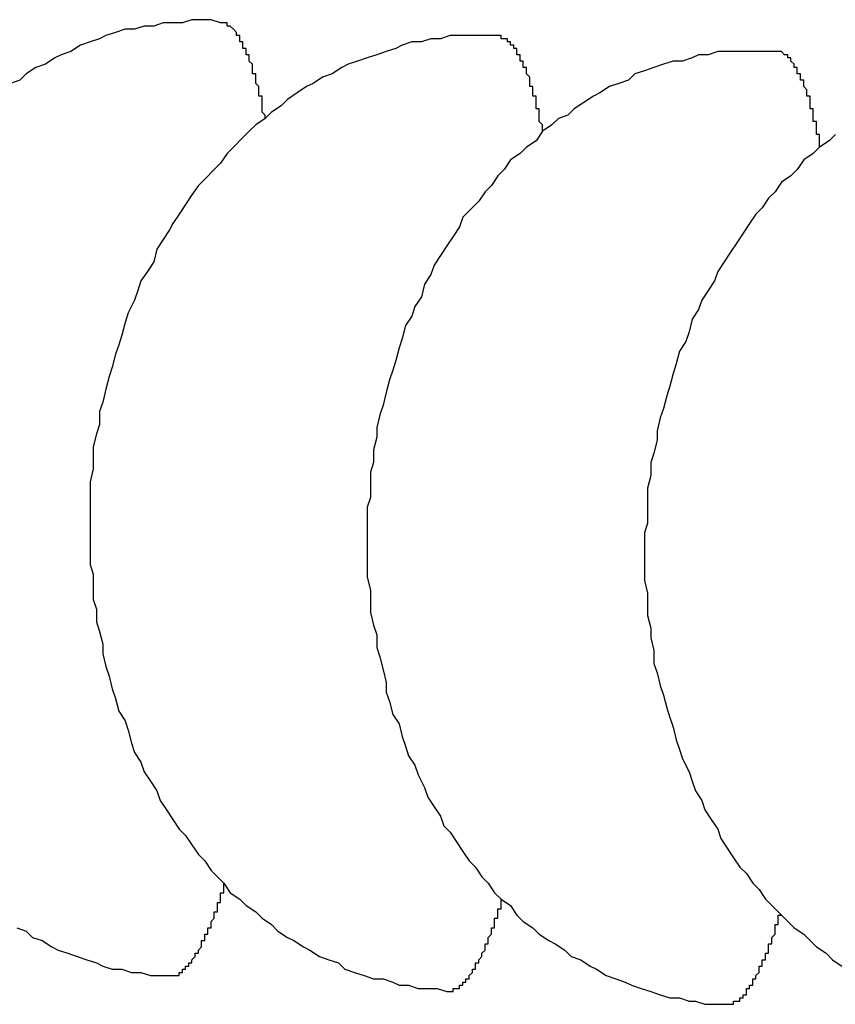
# Model space of a CAD drawing. Extents: x 561 to 8513, y 651 to 6447.
# Drawn here: x 3103 to 3106, y 5171 to 5175 of the extents above; entities that cross this region are included whole.
import ezdxf

# ---------------------------------------------------------------- set-up
doc = ezdxf.new("R2010")
doc.units = 0
doc.header["$LTSCALE"] = 250
doc.layers.add('SJC', color=1, linetype='CONTINUOUS')

msp = doc.modelspace()

# ---------------------------------------------------------------- linework, layer by layer
at = {"layer": 'SJC'}
for points in [[(3103.88, 5174.52, 0), (3103.85, 5174.53, 0), (3103.82, 5174.53, 0), (3103.79, 5174.53, 0), (3103.76, 5174.52, 0), (3103.73, 5174.52, 0), (3103.7, 5174.52, 0), (3103.67, 5174.51, 0), (3103.64, 5174.51, 0), (3103.61, 5174.5, 0), (3103.58, 5174.5, 0), (3103.55, 5174.49, 0), (3103.52, 5174.48, 0), (3103.5, 5174.47, 0), (3103.47, 5174.46, 0), (3103.44, 5174.45, 0), (3103.41, 5174.43, 0), (3103.38, 5174.42, 0), (3103.36, 5174.41, 0), (3103.33, 5174.39, 0), (3103.3, 5174.38, 0), (3103.27, 5174.36, 0), (3103.25, 5174.34, 0), (3103.22, 5174.33, 0)], [(3104.02, 5174.22, 0), (3104.02, 5174.23, 0), (3104.02, 5174.23, 0), (3104.02, 5174.23, 0), (3104.01, 5174.24, 0), (3104.01, 5174.24, 0), (3104.01, 5174.25, 0), (3104.01, 5174.25, 0), (3104.01, 5174.26, 0), (3104.01, 5174.26, 0), (3104.01, 5174.27, 0), (3104.01, 5174.27, 0), (3104.01, 5174.27, 0), (3104.01, 5174.28, 0), (3104.01, 5174.28, 0), (3104.01, 5174.29, 0), (3104, 5174.29, 0), (3104, 5174.29, 0), (3104, 5174.3, 0), (3104, 5174.3, 0), (3104, 5174.31, 0), (3104, 5174.31, 0), (3104, 5174.31, 0), (3104, 5174.32, 0), (3104, 5174.32, 0), (3104, 5174.32, 0), (3103.99, 5174.33, 0), (3103.99, 5174.33, 0), (3103.99, 5174.34, 0), (3103.99, 5174.34, 0), (3103.99, 5174.34, 0), (3103.99, 5174.35, 0), (3103.99, 5174.35, 0), (3103.99, 5174.35, 0), (3103.99, 5174.36, 0), (3103.99, 5174.36, 0), (3103.98, 5174.36, 0), (3103.98, 5174.37, 0), (3103.98, 5174.37, 0), (3103.98, 5174.37, 0), (3103.98, 5174.38, 0), (3103.98, 5174.38, 0), (3103.98, 5174.38, 0), (3103.98, 5174.39, 0), (3103.98, 5174.39, 0), (3103.98, 5174.39, 0), (3103.97, 5174.4, 0), (3103.97, 5174.4, 0), (3103.97, 5174.4, 0), (3103.97, 5174.4, 0), (3103.97, 5174.41, 0), (3103.97, 5174.41, 0), (3103.97, 5174.41, 0), (3103.97, 5174.42, 0), (3103.97, 5174.42, 0), (3103.96, 5174.42, 0), (3103.96, 5174.42, 0), (3103.96, 5174.43, 0), (3103.96, 5174.43, 0), (3103.96, 5174.43, 0), (3103.96, 5174.43, 0), (3103.96, 5174.44, 0), (3103.96, 5174.44, 0), (3103.96, 5174.44, 0), (3103.95, 5174.44, 0), (3103.95, 5174.45, 0), (3103.95, 5174.45, 0), (3103.95, 5174.45, 0), (3103.95, 5174.45, 0), (3103.95, 5174.46, 0), (3103.95, 5174.46, 0), (3103.95, 5174.46, 0), (3103.95, 5174.46, 0), (3103.94, 5174.46, 0), (3103.94, 5174.47, 0), (3103.94, 5174.47, 0), (3103.94, 5174.47, 0), (3103.94, 5174.47, 0), (3103.94, 5174.47, 0), (3103.94, 5174.48, 0), (3103.94, 5174.48, 0), (3103.93, 5174.48, 0), (3103.93, 5174.48, 0), (3103.93, 5174.48, 0), (3103.93, 5174.49, 0), (3103.93, 5174.49, 0), (3103.93, 5174.49, 0), (3103.93, 5174.49, 0), (3103.93, 5174.49, 0), (3103.93, 5174.49, 0), (3103.92, 5174.5, 0), (3103.92, 5174.5, 0), (3103.92, 5174.5, 0), (3103.92, 5174.5, 0), (3103.92, 5174.5, 0), (3103.92, 5174.5, 0), (3103.92, 5174.5, 0), (3103.92, 5174.5, 0), (3103.91, 5174.51, 0), (3103.91, 5174.51, 0), (3103.91, 5174.51, 0), (3103.91, 5174.51, 0), (3103.91, 5174.51, 0), (3103.91, 5174.51, 0), (3103.91, 5174.51, 0), (3103.91, 5174.51, 0), (3103.9, 5174.51, 0), (3103.9, 5174.52, 0), (3103.9, 5174.52, 0), (3103.9, 5174.52, 0), (3103.9, 5174.52, 0), (3103.9, 5174.52, 0), (3103.9, 5174.52, 0), (3103.9, 5174.52, 0), (3103.89, 5174.52, 0), (3103.89, 5174.52, 0), (3103.89, 5174.52, 0), (3103.89, 5174.52, 0), (3103.89, 5174.52, 0), (3103.89, 5174.52, 0), (3103.89, 5174.52, 0), (3103.88, 5174.52, 0), (3103.88, 5174.52, 0), (3103.88, 5174.52, 0), (3103.88, 5174.52, 0), (3103.88, 5174.52, 0), (3103.88, 5174.52, 0), (3103.88, 5174.52, 0), (3103.88, 5174.52, 0)], [(3104.75, 5174.48, 0), (3104.72, 5174.48, 0), (3104.69, 5174.48, 0), (3104.66, 5174.48, 0), (3104.63, 5174.48, 0), (3104.6, 5174.48, 0), (3104.57, 5174.47, 0), (3104.54, 5174.47, 0), (3104.51, 5174.46, 0), (3104.48, 5174.46, 0), (3104.45, 5174.45, 0), (3104.43, 5174.44, 0), (3104.4, 5174.43, 0), (3104.37, 5174.42, 0), (3104.34, 5174.41, 0), (3104.31, 5174.4, 0), (3104.28, 5174.39, 0), (3104.26, 5174.38, 0), (3104.23, 5174.36, 0), (3104.2, 5174.35, 0), (3104.17, 5174.33, 0), (3104.15, 5174.32, 0), (3104.12, 5174.3, 0), (3104.09, 5174.28, 0), (3104.07, 5174.26, 0), (3104.04, 5174.24, 0), (3104.02, 5174.22, 0), (3103.99, 5174.2, 0), (3103.97, 5174.18, 0), (3103.95, 5174.16, 0), (3103.92, 5174.13, 0), (3103.9, 5174.11, 0), (3103.88, 5174.08, 0), (3103.86, 5174.06, 0), (3103.83, 5174.03, 0), (3103.81, 5174.01, 0), (3103.79, 5173.98, 0), (3103.77, 5173.95, 0), (3103.75, 5173.92, 0), (3103.73, 5173.89, 0), (3103.72, 5173.87, 0), (3103.7, 5173.84, 0), (3103.68, 5173.81, 0), (3103.67, 5173.77, 0), (3103.65, 5173.74, 0), (3103.63, 5173.71, 0), (3103.62, 5173.68, 0), (3103.61, 5173.65, 0), (3103.59, 5173.61, 0), (3103.58, 5173.58, 0), (3103.57, 5173.54, 0), (3103.56, 5173.51, 0), (3103.55, 5173.48, 0), (3103.54, 5173.44, 0), (3103.53, 5173.41, 0), (3103.52, 5173.37, 0), (3103.51, 5173.33, 0), (3103.5, 5173.3, 0), (3103.5, 5173.26, 0), (3103.49, 5173.23, 0), (3103.48, 5173.19, 0), (3103.48, 5173.15, 0), (3103.48, 5173.12, 0), (3103.47, 5173.08, 0), (3103.47, 5173.04, 0), (3103.47, 5173.01, 0), (3103.47, 5172.97, 0), (3103.47, 5172.93, 0), (3103.47, 5172.9, 0), (3103.47, 5172.86, 0), (3103.47, 5172.82, 0), (3103.48, 5172.79, 0), (3103.48, 5172.75, 0), (3103.48, 5172.71, 0), (3103.49, 5172.68, 0), (3103.49, 5172.64, 0), (3103.5, 5172.61, 0), (3103.51, 5172.57, 0), (3103.51, 5172.54, 0), (3103.52, 5172.5, 0), (3103.53, 5172.47, 0), (3103.54, 5172.43, 0), (3103.55, 5172.4, 0), (3103.56, 5172.36, 0), (3103.58, 5172.33, 0), (3103.59, 5172.3, 0), (3103.6, 5172.26, 0), (3103.61, 5172.23, 0), (3103.63, 5172.2, 0), (3103.64, 5172.17, 0), (3103.66, 5172.14, 0), (3103.68, 5172.11, 0), (3103.69, 5172.08, 0), (3103.71, 5172.05, 0), (3103.73, 5172.02, 0), (3103.75, 5171.99, 0), (3103.77, 5171.97, 0), (3103.79, 5171.94, 0), (3103.81, 5171.91, 0), (3103.83, 5171.89, 0), (3103.85, 5171.86, 0), (3103.87, 5171.84, 0), (3103.89, 5171.82, 0), (3103.91, 5171.79, 0), (3103.94, 5171.77, 0), (3103.96, 5171.75, 0), (3103.99, 5171.73, 0), (3104.01, 5171.71, 0), (3104.04, 5171.69, 0), (3104.06, 5171.67, 0), (3104.09, 5171.65, 0), (3104.11, 5171.64, 0), (3104.14, 5171.62, 0), (3104.16, 5171.61, 0), (3104.19, 5171.59, 0), (3104.22, 5171.58, 0), (3104.25, 5171.57, 0), (3104.27, 5171.55, 0), (3104.3, 5171.54, 0), (3104.33, 5171.53, 0), (3104.36, 5171.52, 0), (3104.39, 5171.52, 0), (3104.42, 5171.51, 0), (3104.44, 5171.5, 0), (3104.47, 5171.5, 0), (3104.5, 5171.49, 0), (3104.53, 5171.49, 0), (3104.56, 5171.49, 0), (3104.59, 5171.48, 0)], [(3104.89, 5174.18, 0), (3104.89, 5174.18, 0), (3104.89, 5174.18, 0), (3104.89, 5174.19, 0), (3104.89, 5174.19, 0), (3104.89, 5174.2, 0), (3104.89, 5174.2, 0), (3104.88, 5174.21, 0), (3104.88, 5174.21, 0), (3104.88, 5174.22, 0), (3104.88, 5174.22, 0), (3104.88, 5174.22, 0), (3104.88, 5174.23, 0), (3104.88, 5174.23, 0), (3104.88, 5174.24, 0), (3104.88, 5174.24, 0), (3104.88, 5174.24, 0), (3104.88, 5174.25, 0), (3104.87, 5174.25, 0), (3104.87, 5174.26, 0), (3104.87, 5174.26, 0), (3104.87, 5174.26, 0), (3104.87, 5174.27, 0), (3104.87, 5174.27, 0), (3104.87, 5174.28, 0), (3104.87, 5174.28, 0), (3104.87, 5174.28, 0), (3104.87, 5174.29, 0), (3104.86, 5174.29, 0), (3104.86, 5174.29, 0), (3104.86, 5174.3, 0), (3104.86, 5174.3, 0), (3104.86, 5174.3, 0), (3104.86, 5174.31, 0), (3104.86, 5174.31, 0), (3104.86, 5174.31, 0), (3104.86, 5174.32, 0), (3104.86, 5174.32, 0), (3104.85, 5174.32, 0), (3104.85, 5174.33, 0), (3104.85, 5174.33, 0), (3104.85, 5174.33, 0), (3104.85, 5174.34, 0), (3104.85, 5174.34, 0), (3104.85, 5174.34, 0), (3104.85, 5174.35, 0), (3104.85, 5174.35, 0), (3104.85, 5174.35, 0), (3104.84, 5174.36, 0), (3104.84, 5174.36, 0), (3104.84, 5174.36, 0), (3104.84, 5174.36, 0), (3104.84, 5174.37, 0), (3104.84, 5174.37, 0), (3104.84, 5174.37, 0), (3104.84, 5174.38, 0), (3104.84, 5174.38, 0), (3104.83, 5174.38, 0), (3104.83, 5174.38, 0), (3104.83, 5174.39, 0), (3104.83, 5174.39, 0), (3104.83, 5174.39, 0), (3104.83, 5174.39, 0), (3104.83, 5174.4, 0), (3104.83, 5174.4, 0), (3104.83, 5174.4, 0), (3104.82, 5174.4, 0), (3104.82, 5174.41, 0), (3104.82, 5174.41, 0), (3104.82, 5174.41, 0), (3104.82, 5174.41, 0), (3104.82, 5174.42, 0), (3104.82, 5174.42, 0), (3104.82, 5174.42, 0), (3104.82, 5174.42, 0), (3104.81, 5174.42, 0), (3104.81, 5174.43, 0), (3104.81, 5174.43, 0), (3104.81, 5174.43, 0), (3104.81, 5174.43, 0), (3104.81, 5174.43, 0), (3104.81, 5174.43, 0), (3104.81, 5174.44, 0), (3104.8, 5174.44, 0), (3104.8, 5174.44, 0), (3104.8, 5174.44, 0), (3104.8, 5174.44, 0), (3104.8, 5174.44, 0), (3104.8, 5174.45, 0), (3104.8, 5174.45, 0), (3104.8, 5174.45, 0), (3104.79, 5174.45, 0), (3104.79, 5174.45, 0), (3104.79, 5174.45, 0), (3104.79, 5174.46, 0), (3104.79, 5174.46, 0), (3104.79, 5174.46, 0), (3104.79, 5174.46, 0), (3104.79, 5174.46, 0), (3104.79, 5174.46, 0), (3104.78, 5174.46, 0), (3104.78, 5174.46, 0), (3104.78, 5174.46, 0), (3104.78, 5174.47, 0), (3104.78, 5174.47, 0), (3104.78, 5174.47, 0), (3104.78, 5174.47, 0), (3104.77, 5174.47, 0), (3104.77, 5174.47, 0), (3104.77, 5174.47, 0), (3104.77, 5174.47, 0), (3104.77, 5174.47, 0), (3104.77, 5174.47, 0), (3104.77, 5174.47, 0), (3104.77, 5174.47, 0), (3104.76, 5174.47, 0), (3104.76, 5174.48, 0), (3104.76, 5174.48, 0), (3104.76, 5174.48, 0), (3104.76, 5174.48, 0), (3104.76, 5174.48, 0), (3104.76, 5174.48, 0), (3104.76, 5174.48, 0), (3104.75, 5174.48, 0), (3104.75, 5174.48, 0), (3104.75, 5174.48, 0), (3104.75, 5174.48, 0), (3104.75, 5174.48, 0), (3104.75, 5174.48, 0)], [(3105.62, 5174.43, 0), (3105.59, 5174.43, 0), (3105.56, 5174.43, 0), (3105.53, 5174.43, 0), (3105.5, 5174.43, 0), (3105.47, 5174.43, 0), (3105.44, 5174.43, 0), (3105.41, 5174.42, 0), (3105.38, 5174.42, 0), (3105.36, 5174.41, 0), (3105.33, 5174.4, 0), (3105.3, 5174.4, 0), (3105.27, 5174.39, 0), (3105.24, 5174.38, 0), (3105.21, 5174.37, 0), (3105.18, 5174.36, 0), (3105.16, 5174.34, 0), (3105.13, 5174.33, 0), (3105.1, 5174.32, 0), (3105.07, 5174.3, 0), (3105.05, 5174.29, 0), (3105.02, 5174.27, 0), (3104.99, 5174.25, 0), (3104.97, 5174.23, 0), (3104.94, 5174.22, 0), (3104.92, 5174.2, 0), (3104.89, 5174.18, 0), (3104.87, 5174.15, 0), (3104.84, 5174.13, 0), (3104.82, 5174.11, 0), (3104.79, 5174.09, 0), (3104.77, 5174.06, 0), (3104.75, 5174.04, 0), (3104.73, 5174.01, 0), (3104.71, 5173.99, 0), (3104.69, 5173.96, 0), (3104.66, 5173.93, 0), (3104.64, 5173.91, 0), (3104.63, 5173.88, 0), (3104.61, 5173.85, 0), (3104.59, 5173.82, 0), (3104.57, 5173.79, 0), (3104.55, 5173.76, 0), (3104.54, 5173.73, 0), (3104.52, 5173.7, 0), (3104.51, 5173.66, 0), (3104.49, 5173.63, 0), (3104.48, 5173.6, 0), (3104.46, 5173.57, 0), (3104.45, 5173.53, 0), (3104.44, 5173.5, 0), (3104.43, 5173.46, 0), (3104.42, 5173.43, 0), (3104.41, 5173.4, 0), (3104.4, 5173.36, 0), (3104.39, 5173.32, 0), (3104.38, 5173.29, 0), (3104.37, 5173.25, 0), (3104.37, 5173.22, 0), (3104.36, 5173.18, 0), (3104.36, 5173.14, 0), (3104.35, 5173.11, 0), (3104.35, 5173.07, 0), (3104.35, 5173.03, 0), (3104.34, 5173, 0), (3104.34, 5172.96, 0), (3104.34, 5172.92, 0), (3104.34, 5172.89, 0), (3104.34, 5172.85, 0), (3104.34, 5172.81, 0), (3104.34, 5172.78, 0), (3104.35, 5172.74, 0), (3104.35, 5172.7, 0), (3104.35, 5172.67, 0), (3104.36, 5172.63, 0), (3104.37, 5172.6, 0), (3104.37, 5172.56, 0), (3104.38, 5172.53, 0), (3104.39, 5172.49, 0), (3104.4, 5172.45, 0), (3104.4, 5172.42, 0), (3104.41, 5172.39, 0), (3104.42, 5172.35, 0), (3104.44, 5172.32, 0), (3104.45, 5172.28, 0), (3104.46, 5172.25, 0), (3104.47, 5172.22, 0), (3104.49, 5172.19, 0), (3104.5, 5172.16, 0), (3104.52, 5172.12, 0), (3104.53, 5172.09, 0), (3104.55, 5172.06, 0), (3104.57, 5172.03, 0), (3104.58, 5172, 0), (3104.6, 5171.98, 0), (3104.62, 5171.95, 0), (3104.64, 5171.92, 0), (3104.66, 5171.89, 0), (3104.68, 5171.87, 0), (3104.7, 5171.84, 0), (3104.72, 5171.82, 0), (3104.74, 5171.79, 0), (3104.76, 5171.77, 0), (3104.79, 5171.75, 0), (3104.81, 5171.72, 0), (3104.83, 5171.7, 0), (3104.86, 5171.68, 0), (3104.88, 5171.66, 0), (3104.91, 5171.64, 0), (3104.93, 5171.63, 0), (3104.96, 5171.61, 0), (3104.98, 5171.59, 0), (3105.01, 5171.58, 0), (3105.04, 5171.56, 0), (3105.06, 5171.55, 0), (3105.09, 5171.53, 0), (3105.12, 5171.52, 0), (3105.15, 5171.51, 0), (3105.17, 5171.5, 0), (3105.2, 5171.49, 0), (3105.23, 5171.48, 0), (3105.26, 5171.47, 0), (3105.29, 5171.46, 0), (3105.32, 5171.46, 0), (3105.35, 5171.45, 0), (3105.37, 5171.45, 0), (3105.4, 5171.44, 0), (3105.43, 5171.44, 0), (3105.46, 5171.44, 0)], [(3105.76, 5174.13, 0), (3105.76, 5174.13, 0), (3105.76, 5174.14, 0), (3105.76, 5174.14, 0), (3105.76, 5174.15, 0), (3105.76, 5174.15, 0), (3105.76, 5174.16, 0), (3105.76, 5174.16, 0), (3105.76, 5174.17, 0), (3105.75, 5174.17, 0), (3105.75, 5174.17, 0), (3105.75, 5174.18, 0), (3105.75, 5174.18, 0), (3105.75, 5174.19, 0), (3105.75, 5174.19, 0), (3105.75, 5174.19, 0), (3105.75, 5174.2, 0), (3105.75, 5174.2, 0), (3105.75, 5174.21, 0), (3105.75, 5174.21, 0), (3105.74, 5174.21, 0), (3105.74, 5174.22, 0), (3105.74, 5174.22, 0), (3105.74, 5174.23, 0), (3105.74, 5174.23, 0), (3105.74, 5174.23, 0), (3105.74, 5174.24, 0), (3105.74, 5174.24, 0), (3105.74, 5174.24, 0), (3105.74, 5174.25, 0), (3105.74, 5174.25, 0), (3105.73, 5174.25, 0), (3105.73, 5174.26, 0), (3105.73, 5174.26, 0), (3105.73, 5174.27, 0), (3105.73, 5174.27, 0), (3105.73, 5174.27, 0), (3105.73, 5174.28, 0), (3105.73, 5174.28, 0), (3105.73, 5174.28, 0), (3105.73, 5174.29, 0), (3105.72, 5174.29, 0), (3105.72, 5174.29, 0), (3105.72, 5174.3, 0), (3105.72, 5174.3, 0), (3105.72, 5174.3, 0), (3105.72, 5174.3, 0), (3105.72, 5174.31, 0), (3105.72, 5174.31, 0), (3105.72, 5174.31, 0), (3105.71, 5174.32, 0), (3105.71, 5174.32, 0), (3105.71, 5174.32, 0), (3105.71, 5174.32, 0), (3105.71, 5174.33, 0), (3105.71, 5174.33, 0), (3105.71, 5174.33, 0), (3105.71, 5174.34, 0), (3105.71, 5174.34, 0), (3105.7, 5174.34, 0), (3105.7, 5174.34, 0), (3105.7, 5174.35, 0), (3105.7, 5174.35, 0), (3105.7, 5174.35, 0), (3105.7, 5174.35, 0), (3105.7, 5174.36, 0), (3105.7, 5174.36, 0), (3105.7, 5174.36, 0), (3105.69, 5174.36, 0), (3105.69, 5174.36, 0), (3105.69, 5174.37, 0), (3105.69, 5174.37, 0), (3105.69, 5174.37, 0), (3105.69, 5174.37, 0), (3105.69, 5174.38, 0), (3105.69, 5174.38, 0), (3105.69, 5174.38, 0), (3105.68, 5174.38, 0), (3105.68, 5174.38, 0), (3105.68, 5174.39, 0), (3105.68, 5174.39, 0), (3105.68, 5174.39, 0), (3105.68, 5174.39, 0), (3105.68, 5174.39, 0), (3105.68, 5174.39, 0), (3105.67, 5174.4, 0), (3105.67, 5174.4, 0), (3105.67, 5174.4, 0), (3105.67, 5174.4, 0), (3105.67, 5174.4, 0), (3105.67, 5174.4, 0), (3105.67, 5174.41, 0), (3105.67, 5174.41, 0), (3105.66, 5174.41, 0), (3105.66, 5174.41, 0), (3105.66, 5174.41, 0), (3105.66, 5174.41, 0), (3105.66, 5174.41, 0), (3105.66, 5174.41, 0), (3105.66, 5174.42, 0), (3105.66, 5174.42, 0), (3105.65, 5174.42, 0), (3105.65, 5174.42, 0), (3105.65, 5174.42, 0), (3105.65, 5174.42, 0), (3105.65, 5174.42, 0), (3105.65, 5174.42, 0), (3105.65, 5174.42, 0), (3105.65, 5174.42, 0), (3105.64, 5174.43, 0), (3105.64, 5174.43, 0), (3105.64, 5174.43, 0), (3105.64, 5174.43, 0), (3105.64, 5174.43, 0), (3105.64, 5174.43, 0), (3105.64, 5174.43, 0), (3105.64, 5174.43, 0), (3105.63, 5174.43, 0), (3105.63, 5174.43, 0), (3105.63, 5174.43, 0), (3105.63, 5174.43, 0), (3105.63, 5174.43, 0), (3105.63, 5174.43, 0), (3105.63, 5174.43, 0), (3105.63, 5174.43, 0), (3105.62, 5174.43, 0), (3105.62, 5174.43, 0), (3105.62, 5174.43, 0), (3105.62, 5174.43, 0)], [(3105.81, 5174.17, 0), (3105.79, 5174.15, 0), (3105.76, 5174.13, 0), (3105.74, 5174.11, 0), (3105.71, 5174.09, 0), (3105.69, 5174.06, 0), (3105.67, 5174.04, 0), (3105.64, 5174.02, 0), (3105.62, 5173.99, 0), (3105.6, 5173.97, 0), (3105.58, 5173.94, 0), (3105.56, 5173.92, 0), (3105.54, 5173.89, 0), (3105.52, 5173.86, 0), (3105.5, 5173.83, 0), (3105.48, 5173.8, 0), (3105.46, 5173.77, 0), (3105.44, 5173.74, 0), (3105.43, 5173.71, 0), (3105.41, 5173.68, 0), (3105.39, 5173.65, 0), (3105.38, 5173.62, 0), (3105.36, 5173.59, 0), (3105.35, 5173.55, 0), (3105.34, 5173.52, 0), (3105.32, 5173.49, 0), (3105.31, 5173.45, 0), (3105.3, 5173.42, 0), (3105.29, 5173.38, 0), (3105.28, 5173.35, 0), (3105.27, 5173.31, 0), (3105.26, 5173.28, 0), (3105.25, 5173.24, 0), (3105.25, 5173.21, 0), (3105.24, 5173.17, 0), (3105.23, 5173.14, 0), (3105.23, 5173.1, 0), (3105.22, 5173.06, 0), (3105.22, 5173.03, 0), (3105.22, 5172.99, 0), (3105.22, 5172.95, 0), (3105.21, 5172.92, 0), (3105.21, 5172.88, 0), (3105.21, 5172.84, 0), (3105.21, 5172.81, 0), (3105.21, 5172.77, 0), (3105.22, 5172.73, 0), (3105.22, 5172.7, 0), (3105.22, 5172.66, 0), (3105.23, 5172.62, 0), (3105.23, 5172.59, 0), (3105.24, 5172.55, 0), (3105.24, 5172.51, 0), (3105.25, 5172.48, 0), (3105.26, 5172.44, 0), (3105.27, 5172.41, 0), (3105.28, 5172.37, 0), (3105.29, 5172.34, 0), (3105.3, 5172.31, 0), (3105.31, 5172.27, 0), (3105.32, 5172.24, 0), (3105.33, 5172.21, 0), (3105.35, 5172.17, 0), (3105.36, 5172.14, 0), (3105.37, 5172.11, 0), (3105.39, 5172.08, 0), (3105.4, 5172.05, 0), (3105.42, 5172.02, 0), (3105.44, 5171.99, 0), (3105.45, 5171.96, 0), (3105.47, 5171.93, 0), (3105.49, 5171.9, 0), (3105.51, 5171.87, 0), (3105.53, 5171.85, 0), (3105.55, 5171.82, 0), (3105.57, 5171.8, 0), (3105.59, 5171.77, 0), (3105.61, 5171.75, 0), (3105.64, 5171.72, 0), (3105.66, 5171.7, 0), (3105.68, 5171.68, 0), (3105.71, 5171.66, 0), (3105.73, 5171.64, 0), (3105.75, 5171.62, 0), (3105.78, 5171.6, 0), (3105.8, 5171.58, 0), (3105.83, 5171.56, 0)], [(3103.72, 5171.53, 0), (3103.72, 5171.53, 0), (3103.72, 5171.53, 0), (3103.72, 5171.53, 0), (3103.72, 5171.53, 0), (3103.73, 5171.53, 0), (3103.73, 5171.53, 0), (3103.73, 5171.53, 0), (3103.73, 5171.53, 0), (3103.73, 5171.53, 0), (3103.73, 5171.53, 0), (3103.73, 5171.53, 0), (3103.73, 5171.53, 0), (3103.74, 5171.53, 0), (3103.74, 5171.53, 0), (3103.74, 5171.53, 0), (3103.74, 5171.53, 0), (3103.74, 5171.53, 0), (3103.74, 5171.53, 0), (3103.74, 5171.53, 0), (3103.75, 5171.53, 0), (3103.75, 5171.54, 0), (3103.75, 5171.54, 0), (3103.75, 5171.54, 0), (3103.75, 5171.54, 0), (3103.75, 5171.54, 0), (3103.75, 5171.54, 0), (3103.75, 5171.54, 0), (3103.76, 5171.54, 0), (3103.76, 5171.54, 0), (3103.76, 5171.54, 0), (3103.76, 5171.54, 0), (3103.76, 5171.55, 0), (3103.76, 5171.55, 0), (3103.76, 5171.55, 0), (3103.77, 5171.55, 0), (3103.77, 5171.55, 0), (3103.77, 5171.55, 0), (3103.77, 5171.55, 0), (3103.77, 5171.55, 0), (3103.77, 5171.56, 0), (3103.77, 5171.56, 0), (3103.78, 5171.56, 0), (3103.78, 5171.56, 0), (3103.78, 5171.56, 0), (3103.78, 5171.56, 0), (3103.78, 5171.56, 0), (3103.78, 5171.57, 0), (3103.78, 5171.57, 0), (3103.78, 5171.57, 0), (3103.79, 5171.57, 0), (3103.79, 5171.57, 0), (3103.79, 5171.58, 0), (3103.79, 5171.58, 0), (3103.79, 5171.58, 0), (3103.79, 5171.58, 0), (3103.79, 5171.58, 0), (3103.8, 5171.59, 0), (3103.8, 5171.59, 0), (3103.8, 5171.59, 0), (3103.8, 5171.59, 0), (3103.8, 5171.59, 0), (3103.8, 5171.6, 0), (3103.8, 5171.6, 0), (3103.81, 5171.6, 0), (3103.81, 5171.6, 0), (3103.81, 5171.6, 0), (3103.81, 5171.61, 0), (3103.81, 5171.61, 0), (3103.81, 5171.61, 0), (3103.81, 5171.61, 0), (3103.82, 5171.62, 0), (3103.82, 5171.62, 0), (3103.82, 5171.62, 0), (3103.82, 5171.62, 0), (3103.82, 5171.63, 0), (3103.82, 5171.63, 0), (3103.82, 5171.63, 0), (3103.82, 5171.64, 0), (3103.83, 5171.64, 0), (3103.83, 5171.64, 0), (3103.83, 5171.64, 0), (3103.83, 5171.65, 0), (3103.83, 5171.65, 0), (3103.83, 5171.65, 0), (3103.83, 5171.66, 0), (3103.84, 5171.66, 0), (3103.84, 5171.66, 0), (3103.84, 5171.66, 0), (3103.84, 5171.67, 0), (3103.84, 5171.67, 0), (3103.84, 5171.67, 0), (3103.84, 5171.68, 0), (3103.85, 5171.68, 0), (3103.85, 5171.68, 0), (3103.85, 5171.69, 0), (3103.85, 5171.69, 0), (3103.85, 5171.69, 0), (3103.85, 5171.7, 0), (3103.85, 5171.7, 0), (3103.85, 5171.7, 0), (3103.86, 5171.71, 0), (3103.86, 5171.71, 0), (3103.86, 5171.72, 0), (3103.86, 5171.72, 0), (3103.86, 5171.72, 0), (3103.86, 5171.73, 0), (3103.86, 5171.73, 0), (3103.87, 5171.73, 0), (3103.87, 5171.74, 0), (3103.87, 5171.74, 0), (3103.87, 5171.75, 0), (3103.87, 5171.75, 0), (3103.87, 5171.75, 0), (3103.87, 5171.76, 0), (3103.88, 5171.76, 0), (3103.88, 5171.76, 0), (3103.88, 5171.77, 0), (3103.88, 5171.77, 0), (3103.88, 5171.78, 0), (3103.88, 5171.78, 0), (3103.88, 5171.79, 0), (3103.88, 5171.79, 0), (3103.89, 5171.79, 0), (3103.89, 5171.8, 0), (3103.89, 5171.8, 0), (3103.89, 5171.81, 0), (3103.89, 5171.81, 0), (3103.89, 5171.82, 0)], [(3104.59, 5171.48, 0), (3104.59, 5171.48, 0), (3104.59, 5171.48, 0), (3104.59, 5171.48, 0), (3104.6, 5171.48, 0), (3104.6, 5171.48, 0), (3104.6, 5171.48, 0), (3104.6, 5171.48, 0), (3104.6, 5171.48, 0), (3104.6, 5171.48, 0), (3104.6, 5171.48, 0), (3104.61, 5171.48, 0), (3104.61, 5171.48, 0), (3104.61, 5171.49, 0), (3104.61, 5171.49, 0), (3104.61, 5171.49, 0), (3104.61, 5171.49, 0), (3104.61, 5171.49, 0), (3104.61, 5171.49, 0), (3104.62, 5171.49, 0), (3104.62, 5171.49, 0), (3104.62, 5171.49, 0), (3104.62, 5171.49, 0), (3104.62, 5171.49, 0), (3104.62, 5171.49, 0), (3104.62, 5171.49, 0), (3104.63, 5171.49, 0), (3104.63, 5171.49, 0), (3104.63, 5171.5, 0), (3104.63, 5171.5, 0), (3104.63, 5171.5, 0), (3104.63, 5171.5, 0), (3104.63, 5171.5, 0), (3104.64, 5171.5, 0), (3104.64, 5171.5, 0), (3104.64, 5171.5, 0), (3104.64, 5171.5, 0), (3104.64, 5171.51, 0), (3104.64, 5171.51, 0), (3104.64, 5171.51, 0), (3104.64, 5171.51, 0), (3104.65, 5171.51, 0), (3104.65, 5171.51, 0), (3104.65, 5171.51, 0), (3104.65, 5171.52, 0), (3104.65, 5171.52, 0), (3104.65, 5171.52, 0), (3104.65, 5171.52, 0), (3104.66, 5171.52, 0), (3104.66, 5171.52, 0), (3104.66, 5171.53, 0), (3104.66, 5171.53, 0), (3104.66, 5171.53, 0), (3104.66, 5171.53, 0), (3104.66, 5171.53, 0), (3104.67, 5171.54, 0), (3104.67, 5171.54, 0), (3104.67, 5171.54, 0), (3104.67, 5171.54, 0), (3104.67, 5171.54, 0), (3104.67, 5171.55, 0), (3104.67, 5171.55, 0), (3104.68, 5171.55, 0), (3104.68, 5171.55, 0), (3104.68, 5171.55, 0), (3104.68, 5171.56, 0), (3104.68, 5171.56, 0), (3104.68, 5171.56, 0), (3104.68, 5171.56, 0), (3104.68, 5171.57, 0), (3104.69, 5171.57, 0), (3104.69, 5171.57, 0), (3104.69, 5171.57, 0), (3104.69, 5171.58, 0), (3104.69, 5171.58, 0), (3104.69, 5171.58, 0), (3104.69, 5171.58, 0), (3104.7, 5171.59, 0), (3104.7, 5171.59, 0), (3104.7, 5171.59, 0), (3104.7, 5171.6, 0), (3104.7, 5171.6, 0), (3104.7, 5171.6, 0), (3104.7, 5171.6, 0), (3104.71, 5171.61, 0), (3104.71, 5171.61, 0), (3104.71, 5171.61, 0), (3104.71, 5171.62, 0), (3104.71, 5171.62, 0), (3104.71, 5171.62, 0), (3104.71, 5171.63, 0), (3104.71, 5171.63, 0), (3104.72, 5171.63, 0), (3104.72, 5171.64, 0), (3104.72, 5171.64, 0), (3104.72, 5171.64, 0), (3104.72, 5171.65, 0), (3104.72, 5171.65, 0), (3104.72, 5171.65, 0), (3104.73, 5171.66, 0), (3104.73, 5171.66, 0), (3104.73, 5171.66, 0), (3104.73, 5171.67, 0), (3104.73, 5171.67, 0), (3104.73, 5171.67, 0), (3104.73, 5171.68, 0), (3104.74, 5171.68, 0), (3104.74, 5171.68, 0), (3104.74, 5171.69, 0), (3104.74, 5171.69, 0), (3104.74, 5171.7, 0), (3104.74, 5171.7, 0), (3104.74, 5171.7, 0), (3104.74, 5171.71, 0), (3104.75, 5171.71, 0), (3104.75, 5171.72, 0), (3104.75, 5171.72, 0), (3104.75, 5171.72, 0), (3104.75, 5171.73, 0), (3104.75, 5171.73, 0), (3104.75, 5171.74, 0), (3104.76, 5171.74, 0), (3104.76, 5171.74, 0), (3104.76, 5171.75, 0), (3104.76, 5171.75, 0), (3104.76, 5171.76, 0), (3104.76, 5171.76, 0), (3104.76, 5171.77, 0), (3104.76, 5171.77, 0)], [(3105.46, 5171.44, 0), (3105.46, 5171.44, 0), (3105.47, 5171.44, 0), (3105.47, 5171.44, 0), (3105.47, 5171.44, 0), (3105.47, 5171.44, 0), (3105.47, 5171.44, 0), (3105.47, 5171.44, 0), (3105.47, 5171.44, 0), (3105.47, 5171.44, 0), (3105.48, 5171.44, 0), (3105.48, 5171.44, 0), (3105.48, 5171.44, 0), (3105.48, 5171.44, 0), (3105.48, 5171.44, 0), (3105.48, 5171.44, 0), (3105.48, 5171.44, 0), (3105.49, 5171.44, 0), (3105.49, 5171.44, 0), (3105.49, 5171.44, 0), (3105.49, 5171.44, 0), (3105.49, 5171.44, 0), (3105.49, 5171.44, 0), (3105.49, 5171.45, 0), (3105.49, 5171.45, 0), (3105.5, 5171.45, 0), (3105.5, 5171.45, 0), (3105.5, 5171.45, 0), (3105.5, 5171.45, 0), (3105.5, 5171.45, 0), (3105.5, 5171.45, 0), (3105.5, 5171.45, 0), (3105.51, 5171.45, 0), (3105.51, 5171.46, 0), (3105.51, 5171.46, 0), (3105.51, 5171.46, 0), (3105.51, 5171.46, 0), (3105.51, 5171.46, 0), (3105.51, 5171.46, 0), (3105.52, 5171.46, 0), (3105.52, 5171.46, 0), (3105.52, 5171.47, 0), (3105.52, 5171.47, 0), (3105.52, 5171.47, 0), (3105.52, 5171.47, 0), (3105.52, 5171.47, 0), (3105.53, 5171.47, 0), (3105.53, 5171.48, 0), (3105.53, 5171.48, 0), (3105.53, 5171.48, 0), (3105.53, 5171.48, 0), (3105.53, 5171.48, 0), (3105.53, 5171.48, 0), (3105.53, 5171.49, 0), (3105.54, 5171.49, 0), (3105.54, 5171.49, 0), (3105.54, 5171.49, 0), (3105.54, 5171.49, 0), (3105.54, 5171.5, 0), (3105.54, 5171.5, 0), (3105.54, 5171.5, 0), (3105.55, 5171.5, 0), (3105.55, 5171.5, 0), (3105.55, 5171.51, 0), (3105.55, 5171.51, 0), (3105.55, 5171.51, 0), (3105.55, 5171.51, 0), (3105.55, 5171.52, 0), (3105.56, 5171.52, 0), (3105.56, 5171.52, 0), (3105.56, 5171.52, 0), (3105.56, 5171.53, 0), (3105.56, 5171.53, 0), (3105.56, 5171.53, 0), (3105.56, 5171.53, 0), (3105.57, 5171.54, 0), (3105.57, 5171.54, 0), (3105.57, 5171.54, 0), (3105.57, 5171.54, 0), (3105.57, 5171.55, 0), (3105.57, 5171.55, 0), (3105.57, 5171.55, 0), (3105.57, 5171.56, 0), (3105.58, 5171.56, 0), (3105.58, 5171.56, 0), (3105.58, 5171.56, 0), (3105.58, 5171.57, 0), (3105.58, 5171.57, 0), (3105.58, 5171.57, 0), (3105.58, 5171.58, 0), (3105.59, 5171.58, 0), (3105.59, 5171.58, 0), (3105.59, 5171.59, 0), (3105.59, 5171.59, 0), (3105.59, 5171.59, 0), (3105.59, 5171.6, 0), (3105.59, 5171.6, 0), (3105.6, 5171.6, 0), (3105.6, 5171.61, 0), (3105.6, 5171.61, 0), (3105.6, 5171.61, 0), (3105.6, 5171.62, 0), (3105.6, 5171.62, 0), (3105.6, 5171.62, 0), (3105.6, 5171.63, 0), (3105.61, 5171.63, 0), (3105.61, 5171.63, 0), (3105.61, 5171.64, 0), (3105.61, 5171.64, 0), (3105.61, 5171.65, 0), (3105.61, 5171.65, 0), (3105.61, 5171.65, 0), (3105.62, 5171.66, 0), (3105.62, 5171.66, 0), (3105.62, 5171.67, 0), (3105.62, 5171.67, 0), (3105.62, 5171.67, 0), (3105.62, 5171.68, 0), (3105.62, 5171.68, 0), (3105.62, 5171.69, 0), (3105.63, 5171.69, 0), (3105.63, 5171.69, 0), (3105.63, 5171.7, 0), (3105.63, 5171.7, 0), (3105.63, 5171.71, 0), (3105.63, 5171.71, 0), (3105.63, 5171.72, 0), (3105.64, 5171.72, 0), (3105.64, 5171.72, 0)], [(3103.24, 5171.68, 0), (3103.27, 5171.67, 0), (3103.29, 5171.65, 0), (3103.32, 5171.64, 0), (3103.35, 5171.62, 0), (3103.37, 5171.61, 0), (3103.4, 5171.6, 0), (3103.43, 5171.59, 0), (3103.46, 5171.58, 0), (3103.49, 5171.57, 0), (3103.51, 5171.56, 0), (3103.54, 5171.55, 0), (3103.57, 5171.55, 0), (3103.6, 5171.54, 0), (3103.63, 5171.54, 0), (3103.66, 5171.53, 0), (3103.69, 5171.53, 0), (3103.72, 5171.53, 0)]]:
    msp.add_polyline3d(points, dxfattribs=at)

doc.saveas('drawing.dxf')
